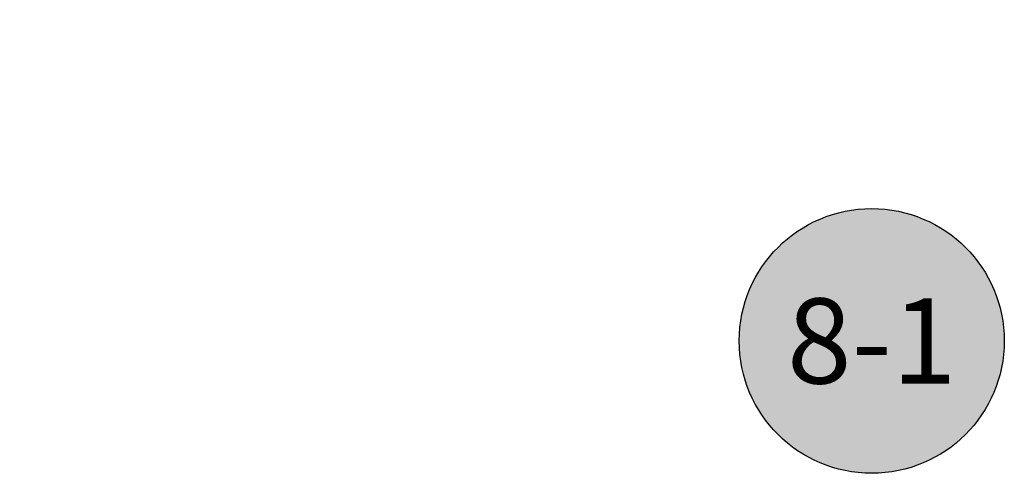
# Model space of a CAD drawing. Units: inches. Extents: x 0 to 70, y -0.1 to 43.6.
# Drawn here: x 15 to 17.1, y 13.2 to 14.2 of the extents above; entities that cross this region are included whole.
import ezdxf
from ezdxf.enums import TextEntityAlignment as Align

# ---------------------------------------------------------------- set-up
doc = ezdxf.new("R2010")
doc.units = ezdxf.units.IN
doc.header["$LTSCALE"] = 0.5
doc.header["$MEASUREMENT"] = 0
for name, color, linetype in [('Arcadia-Dim', 4, 'Continuous'), ('Arcadia-Symb', 7, 'Continuous'), ('Arcadia-Symb-Text', 3, 'Continuous'), ('Arcadia-Text', 3, 'Continuous')]:
    doc.layers.add(name, color=color, linetype=linetype)
doc.styles.get("Standard").update_dxf_attribs({"font": 'ARIALN.TTF'})
doc.dimstyles.new('Arcadia-2', dxfattribs={"dimscale": 2, "dimtxt": 0.0938, "dimasz": 0.0938, "dimexe": 0.0546, "dimexo": 0.0469, "dimgap": 0.0469, "dimtad": 0, "dimtih": 1, "dimdec": 4, "dimrnd": 0.0625, "dimzin": 3, "dimdsep": 46, "dimlunit": 4, "dimtxsty": 'Standard', "dimblk": 'ARCHTICK', "dimcen": 0.0469, "dimdle": 0.0546, "dimclrd": 256, "dimclre": 256, "dimclrt": 256, "dimadec": 0, "dimazin": 0, "dimtfac": 0.75, "dimtix": 1, "dimtmove": 2, "dimatfit": 3, "dimfxl": 1, "dimtolj": 1, "dimtzin": 3, "dimlwd": -3, "dimlwe": -3, "dimarcsym": 0})

# ---------------------------------------------------------------- blocks, each defined once
blk = doc.blocks.new('_ArchTick')
at = {"color": 0, "linetype": 'ByBlock', "lineweight": -3, "const_width": 0.15}
blk.add_lwpolyline([(-0.5, -0.5), (0.5, 0.5)], dxfattribs=at)
blk = doc.blocks.new('*D31')
at = {"layer": 'Arcadia-Dim', "lineweight": -3, "transparency": 16777216}
for p, q in [((14.7503, 16.0876), (14.7503, 15.3628)), ((16.0702, 15.9784), (14.6411, 15.9784)), ((14.7503, 14.1192), (14.7503, 14.844)), ((16.0702, 14.2284), (14.6411, 14.2284))]:
    blk.add_line(p, q, dxfattribs=at)
at = {"layer": 'Defpoints', "color": 0, "lineweight": -3, "transparency": 16777216}
for p in [(16.164, 15.9784), (14.7503, 14.2284), (16.164, 14.2284)]:
    blk.add_point(p, dxfattribs=at)
at = {"layer": 'Arcadia-Dim', "lineweight": -3, "transparency": 16777216, "xscale": 0.1876, "yscale": 0.1876, "zscale": 0.1876}
for p, rotation in [((14.7503, 15.9784), 90), ((14.7503, 14.2284), 270)]:
    blk.add_blockref('_ArchTick', p, dxfattribs=dict(at, rotation=rotation))
at = {"layer": 'Arcadia-Dim', "transparency": 16777216, "insert": (14.7503, 15.1034), "char_height": 0.1876, "attachment_point": 5}
blk.add_mtext('\\A1;1{\\H0.750000x;\\S3/4;}"', dxfattribs=at)
blk = doc.blocks.new('Keynote')
at = {"layer": 'Arcadia-Symb', "lineweight": -3}
h = blk.add_hatch(color=8, dxfattribs=at)
h.dxf.hatch_style = 1
edge = h.paths.add_edge_path()
edge.add_arc((0, 0), 0.1458, 0, 360)
at = {"layer": 'Defpoints', "lineweight": -3}
blk.add_circle((0, 0), 0.1458, dxfattribs=at)
at = {"layer": 'Arcadia-Symb-Text'}
blk.add_attdef('KEYNOTE_BUBBLE', text='', height=0.0938, dxfattribs=at).set_placement((0, 0), align=Align.MIDDLE_CENTER)

msp = doc.modelspace()

# ---------------------------------------------------------------- block references
at = {"layer": 'Arcadia-Text', "lineweight": -3, "xscale": 2, "yscale": 2, "zscale": 2}
msp.add_blockref('Keynote', (16.83189, 13.49162, -19.0905), dxfattribs=at).add_auto_attribs({'KEYNOTE_BUBBLE': '8-1'})

# ---------------------------------------------------------------- dimensions: what is measured, and where the dimension line sits
at = {"layer": 'Arcadia-Dim'}
dim = msp.add_linear_dim(base=(14.75034, 14.2284, -19.0905), p1=(16.16401, 15.9784, -19.0905), p2=(16.16401, 14.2284, -19.0905), angle=90, dimstyle='Arcadia-2', dxfattribs=at)
dim.commit()
dim.dimension.update_dxf_attribs({"geometry": '*D31', "text_midpoint": (14.75034, 15.1034, -19.0905), "dimtype": 160})

doc.saveas('drawing.dxf')
